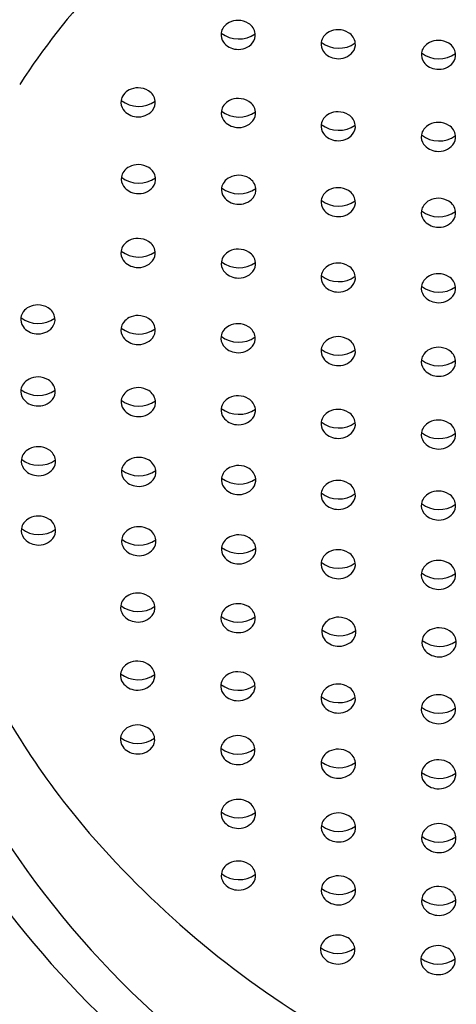
# Model space of a CAD drawing. Units: inches. Extents: x 1058.5 to 1065, y 279 to 306.1.
# Drawn here: x 1061.4 to 1061.5, y 300.3 to 300.6 of the extents above; entities that cross this region are included whole.
import ezdxf

# ---------------------------------------------------------------- set-up
doc = ezdxf.new("R2010")
doc.units = ezdxf.units.IN
doc.header["$LTSCALE"] = 0.6431102362
doc.header["$MEASUREMENT"] = 0
doc.layers.get('0').update_dxf_attribs({"color": 255, "linetype": 'CONTINUOUS'})

msp = doc.modelspace()

# ---------------------------------------------------------------- linework, layer by layer
for centre, radius, start, end in [((1061.606561287982, 300.4864140639546), 0.2553567189849204, 137.3787157682949, 146.653121228761), ((1061.462751298563, 300.6419563424114), 0.005179073755122881, 116.7940279557032, 142.9969231238625), ((1061.463238033793, 300.6409925208222), 0.006258825226435916, 89.09040738902219, 116.7940279557032), ((1061.463252432805, 300.6407500879316), 0.006501024591742518, 58.61469102544697, 89.25121371976964), ((1061.464254239411, 300.6423905459047), 0.004578859741692114, 7.935690595304171, 58.62584370104295), ((1061.461797139615, 300.6426427273673), 0.004001223824812355, 171.5816067258071, 215.7042687710386), ((1061.463460353466, 300.6505382029818), 0.009224304220171379, 232.4495573861718, 305.3002610649383), ((1061.461971157771, 300.6425756584908), 0.004183385571361738, 143.340064032682, 171.0218427667831), ((1061.46482762845, 300.6425601279956), 0.003988537439396098, 321.0271695902926, 6.660033120718772), ((1061.494822984955, 300.6389834243021), 0.005179073755122881, 116.7940279557032, 142.9969231238625), ((1061.495309720185, 300.6380196027127), 0.006258825226435916, 89.09040738902219, 116.7940279557032), ((1061.495324119197, 300.6377771698222), 0.006501024591742518, 58.61469102544697, 89.25121371976964), ((1061.496325925803, 300.6394176277954), 0.004578859741692114, 7.935690595304171, 58.62584370104295), ((1061.46313070453, 300.6436984449354), 0.005700798126352909, 216.4984249009882, 265.859507236726), ((1061.463436351837, 300.6438542058538), 0.005885548790870277, 263.0000945423149, 319.7515121156445), ((1061.493868826007, 300.6396698092578), 0.004001223824812355, 171.5816067258071, 215.7042687710386), ((1061.495532039858, 300.6475652848724), 0.009224304220171379, 232.4495573861718, 305.3002610649383), ((1061.494042844163, 300.6396027403813), 0.004183385571361738, 143.340064032682, 171.0218427667831), ((1061.496899314842, 300.6395872098862), 0.003988537439396098, 321.0271695902926, 6.660033120718772), ((1061.526979504606, 300.635578386171), 0.005179073755122881, 116.7940279557032, 142.9969231238625), ((1061.527466239835, 300.6346145645817), 0.006258825226435916, 89.09040738902219, 116.7940279557032), ((1061.527480638847, 300.6343721316911), 0.006501024591742518, 58.61469102544697, 89.25121371976964), ((1061.528482445453, 300.6360125896643), 0.004578859741692114, 7.935690595304171, 58.62584370104295), ((1061.495202390922, 300.6407255268259), 0.005700798126352909, 216.4984249009882, 265.859507236726), ((1061.495508038229, 300.6408812877444), 0.005885548790870277, 263.0000945423149, 319.7515121156445), ((1061.526025345657, 300.6362647711268), 0.004001223824812355, 171.5816067258071, 215.7042687710386), ((1061.527688559508, 300.6441602467414), 0.009224304220171379, 232.4495573861718, 305.3002610649383), ((1061.526199363813, 300.6361977022503), 0.004183385571361738, 143.340064032682, 171.0218427667831), ((1061.529055834493, 300.6361821717551), 0.003988537439396098, 321.0271695902926, 6.660033120718772), ((1061.527358910572, 300.6373204886949), 0.005700798126352909, 216.4984249009882, 265.859507236726), ((1061.527664557879, 300.6374762496133), 0.005885548790870277, 263.0000945423149, 319.7515121156445), ((1061.429901962772, 300.6209790081507), 0.004183385571361738, 143.340064032682, 171.0218427667831), ((1061.430682103564, 300.6203596920714), 0.005179073755122881, 116.7940279557032, 142.9969231238625), ((1061.431168838794, 300.6193958704822), 0.006258825226435916, 89.09040738902219, 116.7940279557032), ((1061.431183237805, 300.6191534375915), 0.006501024591742518, 58.61469102544697, 89.25121371976964), ((1061.432185044412, 300.6207938955647), 0.004578859741692114, 7.935690595304171, 58.62584370104295), ((1061.429727944615, 300.6210460770272), 0.004001223824812355, 171.5816067258071, 215.7042687710386), ((1061.431391158466, 300.6289415526418), 0.009224304220171379, 232.4495573861718, 305.3002610649383), ((1061.432758433451, 300.6209634776556), 0.003988537439396098, 321.0271695902926, 6.660033120718772), ((1061.462838623214, 300.6169546539404), 0.005179073755122881, 116.7940279557032, 142.9969231238625), ((1061.463325358444, 300.6159908323511), 0.006258825226435916, 89.09040738902219, 116.7940279557032), ((1061.463339757456, 300.6157483994605), 0.006501024591742518, 58.61469102544697, 89.25121371976964), ((1061.464341564062, 300.6173888574336), 0.004578859741692114, 7.935690595304171, 58.62584370104295), ((1061.43106150953, 300.6221017945953), 0.005700798126352909, 216.4984249009882, 265.859507236726), ((1061.431367156837, 300.6222575555137), 0.005885548790870277, 263.0000945423149, 319.7515121156445), ((1061.461884464266, 300.6176410388962), 0.004001223824812355, 171.5816067258071, 215.7042687710386), ((1061.463547678117, 300.6255365145107), 0.009224304220171379, 232.4495573861718, 305.3002610649383), ((1061.462058482422, 300.6175739700197), 0.004183385571361738, 143.340064032682, 171.0218427667831), ((1061.464914953101, 300.6175584395245), 0.003988537439396098, 321.0271695902926, 6.660033120718772), ((1061.49481414968, 300.6127021783268), 0.005179073755122881, 116.7940279557032, 142.9969231238625), ((1061.49530088491, 300.6117383567375), 0.006258825226435916, 89.09040738902219, 116.7940279557032), ((1061.495315283922, 300.6114959238469), 0.006501024591742518, 58.61469102544697, 89.25121371976964), ((1061.463218029181, 300.6186967564643), 0.005700798126352909, 216.4984249009882, 265.859507236726), ((1061.463523676488, 300.6188525173827), 0.005885548790870277, 263.0000945423149, 319.7515121156445), ((1061.493859990732, 300.6133885632826), 0.004001223824812355, 171.5816067258071, 215.7042687710386), ((1061.495523204583, 300.6212840388972), 0.009224304220171379, 232.4495573861718, 305.3002610649383), ((1061.494034008888, 300.6133214944061), 0.004183385571361738, 143.340064032682, 171.0218427667831), ((1061.496317090528, 300.6131363818201), 0.004578859741692114, 7.935690595304171, 58.62584370104295), ((1061.52745740456, 300.6083333186065), 0.006258825226435916, 89.09040738902219, 116.7940279557032), ((1061.527471803572, 300.6080908857159), 0.006501024591742518, 58.61469102544697, 89.25121371976964), ((1061.495193555647, 300.6144442808507), 0.005700798126352909, 216.4984249009882, 265.859507236726), ((1061.496890479567, 300.6133059639109), 0.003988537439396098, 321.0271695902926, 6.660033120718772), ((1061.526190528538, 300.6099164562751), 0.004183385571361738, 143.340064032682, 171.0218427667831), ((1061.526970669331, 300.6092971401957), 0.005179073755122881, 116.7940279557032, 142.9969231238625), ((1061.528473610179, 300.609731343689), 0.004578859741692114, 7.935690595304171, 58.62584370104295), ((1061.495499202954, 300.6146000417691), 0.005885548790870277, 263.0000945423149, 319.7515121156445), ((1061.526016510383, 300.6099835251516), 0.004001223824812355, 171.5816067258071, 215.7042687710386), ((1061.527679724233, 300.6178790007661), 0.009224304220171379, 232.4495573861718, 305.3002610649383), ((1061.527350075297, 300.6110392427196), 0.005700798126352909, 216.4984249009882, 265.859507236726), ((1061.529046999218, 300.6099009257799), 0.003988537439396098, 321.0271695902926, 6.660033120718772), ((1061.527655722604, 300.6111950036381), 0.005885548790870277, 263.0000945423149, 319.7515121156445), ((1061.429978763361, 300.5963998221189), 0.004183385571361738, 143.340064032682, 171.0218427667831), ((1061.430758904153, 300.5957805060396), 0.005179073755122881, 116.7940279557032, 142.9969231238625), ((1061.431245639383, 300.5948166844503), 0.006258825226435916, 89.09040738902219, 116.7940279557032), ((1061.431260038395, 300.5945742515598), 0.006501024591742518, 58.61469102544697, 89.25121371976964), ((1061.432261845001, 300.5962147095329), 0.004578859741692114, 7.935690595304171, 58.62584370104295), ((1061.429804745205, 300.5964668909954), 0.004001223824812355, 171.5816067258071, 215.7042687710386), ((1061.431467959056, 300.60436236661), 0.009224304220171379, 232.4495573861718, 305.3002610649383), ((1061.43283523404, 300.5963842916237), 0.003988537439396098, 321.0271695902926, 6.660033120718772), ((1061.462135283012, 300.5929947839879), 0.004183385571361738, 143.340064032682, 171.0218427667831), ((1061.462915423804, 300.5923754679085), 0.005179073755122881, 116.7940279557032, 142.9969231238625), ((1061.463402159034, 300.5914116463193), 0.006258825226435916, 89.09040738902219, 116.7940279557032), ((1061.463416558045, 300.5911692134287), 0.006501024591742518, 58.61469102544697, 89.25121371976964), ((1061.464418364652, 300.5928096714019), 0.004578859741692114, 7.935690595304171, 58.62584370104295), ((1061.43113831012, 300.5975226085635), 0.005700798126352909, 216.4984249009882, 265.859507236726), ((1061.431443957427, 300.597678369482), 0.005885548790870277, 263.0000945423149, 319.7515121156445), ((1061.461961264856, 300.5930618528644), 0.004001223824812355, 171.5816067258071, 215.7042687710386), ((1061.463624478706, 300.6009573284789), 0.009224304220171379, 232.4495573861718, 305.3002610649383), ((1061.464991753691, 300.5929792534927), 0.003988537439396098, 321.0271695902926, 6.660033120718772), ((1061.49481414968, 300.5884003955513), 0.005179073755122881, 116.7940279557032, 142.9969231238625), ((1061.49530088491, 300.587436573962), 0.006258825226435916, 89.09040738902219, 116.7940279557032), ((1061.495315283922, 300.5871941410714), 0.006501024591742518, 58.61469102544697, 89.25121371976964), ((1061.496317090528, 300.5888345990446), 0.004578859741692114, 7.935690595304171, 58.62584370104295), ((1061.46329482977, 300.5941175704324), 0.005700798126352909, 216.4984249009882, 265.859507236726), ((1061.463600477077, 300.5942733313509), 0.005885548790870277, 263.0000945423149, 319.7515121156445), ((1061.493859990732, 300.5890867805071), 0.004001223824812355, 171.5816067258071, 215.7042687710386), ((1061.495523204583, 300.5969822561216), 0.009224304220171379, 232.4495573861718, 305.3002610649383), ((1061.494034008888, 300.5890197116306), 0.004183385571361738, 143.340064032682, 171.0218427667831), ((1061.496890479567, 300.5890041811354), 0.003988537439396098, 321.0271695902926, 6.660033120718772), ((1061.526970669331, 300.5849953574202), 0.005179073755122881, 116.7940279557032, 142.9969231238625), ((1061.52745740456, 300.5840315358309), 0.006258825226435916, 89.09040738902219, 116.7940279557032), ((1061.527471803572, 300.5837891029403), 0.006501024591742518, 58.61469102544697, 89.25121371976964), ((1061.528473610179, 300.5854295609135), 0.004578859741692114, 7.935690595304171, 58.62584370104295), ((1061.495193555647, 300.5901424980752), 0.005700798126352909, 216.4984249009882, 265.859507236726), ((1061.495499202954, 300.5902982589936), 0.005885548790870277, 263.0000945423149, 319.7515121156445), ((1061.526016510383, 300.585681742376), 0.004001223824812355, 171.5816067258071, 215.7042687710386), ((1061.527679724233, 300.5935772179906), 0.009224304220171379, 232.4495573861718, 305.3002610649383), ((1061.526190528538, 300.5856146734995), 0.004183385571361738, 143.340064032682, 171.0218427667831), ((1061.529046999218, 300.5855991430043), 0.003988537439396098, 321.0271695902926, 6.660033120718772), ((1061.527350075297, 300.5867374599441), 0.005700798126352909, 216.4984249009882, 265.859507236726), ((1061.527655722604, 300.5868932208626), 0.005885548790870277, 263.0000945423149, 319.7515121156445), ((1061.430681602418, 300.5721215566143), 0.005179073755122881, 116.7940279557032, 142.9969231238625), ((1061.431168337648, 300.5711577350251), 0.006258825226435916, 89.09040738902219, 116.7940279557032), ((1061.431182736659, 300.5709153021344), 0.006501024591742518, 58.61469102544697, 89.25121371976964), ((1061.432184543266, 300.5725557601076), 0.004578859741692114, 7.935690595304171, 58.62584370104295), ((1061.42972744347, 300.5728079415701), 0.004001223824812355, 171.5816067258071, 215.7042687710386), ((1061.43139065732, 300.5807034171847), 0.009224304220171379, 232.4495573861718, 305.3002610649383), ((1061.429901461626, 300.5727408726936), 0.004183385571361738, 143.340064032682, 171.0218427667831), ((1061.432757932305, 300.5727253421985), 0.003988537439396098, 321.0271695902926, 6.660033120718772), ((1061.462838122068, 300.5687165184833), 0.005179073755122881, 116.7940279557032, 142.9969231238625), ((1061.463324857298, 300.567752696894), 0.006258825226435916, 89.09040738902219, 116.7940279557032), ((1061.46333925631, 300.5675102640034), 0.006501024591742518, 58.61469102544697, 89.25121371976964), ((1061.464341062916, 300.5691507219765), 0.004578859741692114, 7.935690595304171, 58.62584370104295), ((1061.431061008384, 300.5738636591382), 0.005700798126352909, 216.4984249009882, 265.859507236726), ((1061.431366655692, 300.5740194200566), 0.005885548790870277, 263.0000945423149, 319.7515121156445), ((1061.46188396312, 300.5694029034391), 0.004001223824812355, 171.5816067258071, 215.7042687710386), ((1061.463547176971, 300.5772983790536), 0.009224304220171379, 232.4495573861718, 305.3002610649383), ((1061.462057981276, 300.5693358345626), 0.004183385571361738, 143.340064032682, 171.0218427667831), ((1061.463217528035, 300.5704586210072), 0.005700798126352909, 216.4984249009882, 265.859507236726), ((1061.463523175342, 300.5706143819256), 0.005885548790870277, 263.0000945423149, 319.7515121156445), ((1061.464914451955, 300.5693203040674), 0.003988537439396098, 321.0271695902926, 6.660033120718772), ((1061.494034008888, 300.564873097042), 0.004183385571361738, 143.340064032682, 171.0218427667831), ((1061.49481414968, 300.5642537809626), 0.005179073755122881, 116.7940279557032, 142.9969231238625), ((1061.49530088491, 300.5632899593734), 0.006258825226435916, 89.09040738902219, 116.7940279557032), ((1061.495315283922, 300.5630475264828), 0.006501024591742518, 58.61469102544697, 89.25121371976964), ((1061.496317090528, 300.564687984456), 0.004578859741692114, 7.935690595304171, 58.62584370104295), ((1061.493859990732, 300.5649401659185), 0.004001223824812355, 171.5816067258071, 215.7042687710386), ((1061.495523204583, 300.572835641533), 0.009224304220171379, 232.4495573861718, 305.3002610649383), ((1061.496890479567, 300.5648575665468), 0.003988537439396098, 321.0271695902926, 6.660033120718772), ((1061.526190528538, 300.5614680589109), 0.004183385571361738, 143.340064032682, 171.0218427667831), ((1061.526970669331, 300.5608487428316), 0.005179073755122881, 116.7940279557032, 142.9969231238625), ((1061.52745740456, 300.5598849212423), 0.006258825226435916, 89.09040738902219, 116.7940279557032), ((1061.527471803572, 300.5596424883518), 0.006501024591742518, 58.61469102544697, 89.25121371976964), ((1061.528473610179, 300.5612829463249), 0.004578859741692114, 7.935690595304171, 58.62584370104295), ((1061.495193555647, 300.5659958834866), 0.005700798126352909, 216.4984249009882, 265.859507236726), ((1061.495499202954, 300.566151644405), 0.005885548790870277, 263.0000945423149, 319.7515121156445), ((1061.526016510383, 300.5615351277875), 0.004001223824812355, 171.5816067258071, 215.7042687710386), ((1061.527679724233, 300.569430603402), 0.009224304220171379, 232.4495573861718, 305.3002610649383), ((1061.529046999218, 300.5614525284158), 0.003988537439396098, 321.0271695902926, 6.660033120718772), ((1061.527350075297, 300.5625908453555), 0.005700798126352909, 216.4984249009882, 265.859507236726), ((1061.527655722604, 300.5627466062739), 0.005885548790870277, 263.0000945423149, 319.7515121156445), ((1061.398524456336, 300.5508519070695), 0.005179073755122881, 116.7940279557032, 142.9969231238625), ((1061.399011191565, 300.5498880854802), 0.006258825226435916, 89.09040738902219, 116.7940279557032), ((1061.399025590577, 300.5496456525896), 0.006501024591742518, 58.61469102544697, 89.25121371976964), ((1061.400027397183, 300.5512861105628), 0.004578859741692114, 7.935690595304171, 58.62584370104295), ((1061.397570297387, 300.5515382920253), 0.004001223824812355, 171.5816067258071, 215.7042687710386), ((1061.399233511238, 300.5594337676399), 0.009224304220171379, 232.4495573861718, 305.3002610649383), ((1061.397744315543, 300.5514712231488), 0.004183385571361738, 143.340064032682, 171.0218427667831), ((1061.400600786222, 300.5514556926536), 0.003988537439396098, 321.0271695902926, 6.660033120718772), ((1061.430680975986, 300.5474468689384), 0.005179073755122881, 116.7940279557032, 142.9969231238625), ((1061.431167711215, 300.5464830473492), 0.006258825226435916, 89.09040738902219, 116.7940279557032), ((1061.431182110227, 300.5462406144586), 0.006501024591742518, 58.61469102544697, 89.25121371976964), ((1061.432183916834, 300.5478810724317), 0.004578859741692114, 7.935690595304171, 58.62584370104295), ((1061.398903862302, 300.5525940095934), 0.005700798126352909, 216.4984249009882, 265.859507236726), ((1061.399209509609, 300.5527497705118), 0.005885548790870277, 263.0000945423149, 319.7515121156445), ((1061.429726817038, 300.5481332538943), 0.004001223824812355, 171.5816067258071, 215.7042687710386), ((1061.431390030888, 300.5560287295088), 0.009224304220171379, 232.4495573861718, 305.3002610649383), ((1061.429900835194, 300.5480661850177), 0.004183385571361738, 143.340064032682, 171.0218427667831), ((1061.432757305873, 300.5480506545226), 0.003988537439396098, 321.0271695902926, 6.660033120718772), ((1061.461941464884, 300.5454530366704), 0.004183385571361738, 143.340064032682, 171.0218427667831), ((1061.462721605676, 300.5448337205911), 0.005179073755122881, 116.7940279557032, 142.9969231238625), ((1061.463208340906, 300.5438698990018), 0.006258825226435916, 89.09040738902219, 116.7940279557032), ((1061.463222739918, 300.5436274661112), 0.006501024591742518, 58.61469102544697, 89.25121371976964), ((1061.464224546524, 300.5452679240844), 0.004578859741692114, 7.935690595304171, 58.62584370104295), ((1061.431060381952, 300.5491889714623), 0.005700798126352909, 216.4984249009882, 265.859507236726), ((1061.431366029259, 300.5493447323807), 0.005885548790870277, 263.0000945423149, 319.7515121156445), ((1061.461767446728, 300.5455201055469), 0.004001223824812355, 171.5816067258071, 215.7042687710386), ((1061.463430660579, 300.5534155811615), 0.009224304220171379, 232.4495573861718, 305.3002610649383), ((1061.464797935563, 300.5454375061752), 0.003988537439396098, 321.0271695902926, 6.660033120718772), ((1061.49481414968, 300.5406922238678), 0.005179073755122881, 116.7940279557032, 142.9969231238625), ((1061.49530088491, 300.5397284022785), 0.006258825226435916, 89.09040738902219, 116.7940279557032), ((1061.495315283922, 300.539485969388), 0.006501024591742518, 58.61469102544697, 89.25121371976964), ((1061.496317090528, 300.5411264273611), 0.004578859741692114, 7.935690595304171, 58.62584370104295), ((1061.463101011643, 300.546575823115), 0.005700798126352909, 216.4984249009882, 265.859507236726), ((1061.46340665895, 300.5467315840334), 0.005885548790870277, 263.0000945423149, 319.7515121156445), ((1061.493859990732, 300.5413786088236), 0.004001223824812355, 171.5816067258071, 215.7042687710386), ((1061.495523204583, 300.5492740844381), 0.009224304220171379, 232.4495573861718, 305.3002610649383), ((1061.494034008888, 300.5413115399471), 0.004183385571361738, 143.340064032682, 171.0218427667831), ((1061.496890479567, 300.541296009452), 0.003988537439396098, 321.0271695902926, 6.660033120718772), ((1061.526970669331, 300.5372871857368), 0.005179073755122881, 116.7940279557032, 142.9969231238625), ((1061.52745740456, 300.5363233641474), 0.006258825226435916, 89.09040738902219, 116.7940279557032), ((1061.527471803572, 300.5360809312569), 0.006501024591742518, 58.61469102544697, 89.25121371976964), ((1061.528473610179, 300.5377213892301), 0.004578859741692114, 7.935690595304171, 58.62584370104295), ((1061.495193555647, 300.5424343263917), 0.005700798126352909, 216.4984249009882, 265.859507236726), ((1061.495499202954, 300.5425900873101), 0.005885548790870277, 263.0000945423149, 319.7515121156445), ((1061.526016510383, 300.5379735706926), 0.004001223824812355, 171.5816067258071, 215.7042687710386), ((1061.527679724233, 300.5458690463071), 0.009224304220171379, 232.4495573861718, 305.3002610649383), ((1061.526190528538, 300.5379065018161), 0.004183385571361738, 143.340064032682, 171.0218427667831), ((1061.529046999218, 300.5378909713209), 0.003988537439396098, 321.0271695902926, 6.660033120718772), ((1061.527350075297, 300.5390292882607), 0.005700798126352909, 216.4984249009882, 265.859507236726), ((1061.527655722604, 300.5391850491791), 0.005885548790870277, 263.0000945423149, 319.7515121156445), ((1061.398580584662, 300.5277721232317), 0.005179073755122881, 116.7940279557032, 142.9969231238625), ((1061.399067319892, 300.5268083016424), 0.006258825226435916, 89.09040738902219, 116.7940279557032), ((1061.399081718903, 300.5265658687518), 0.006501024591742518, 58.61469102544697, 89.25121371976964), ((1061.40008352551, 300.528206326725), 0.004578859741692114, 7.935690595304171, 58.62584370104295), ((1061.397626425714, 300.5284585081876), 0.004001223824812355, 171.5816067258071, 215.7042687710386), ((1061.399289639564, 300.536353983802), 0.009224304220171379, 232.4495573861718, 305.3002610649383), ((1061.39780044387, 300.528391439311), 0.004183385571361738, 143.340064032682, 171.0218427667831), ((1061.400656914549, 300.5283759088159), 0.003988537439396098, 321.0271695902926, 6.660033120718772), ((1061.430737104312, 300.5243670851007), 0.005179073755122881, 116.7940279557032, 142.9969231238625), ((1061.431223839542, 300.5234032635113), 0.006258825226435916, 89.09040738902219, 116.7940279557032), ((1061.431238238554, 300.5231608306208), 0.006501024591742518, 58.61469102544697, 89.25121371976964), ((1061.398959990628, 300.5295142257556), 0.005700798126352909, 216.4984249009882, 265.859507236726), ((1061.399265637936, 300.529669986674), 0.005885548790870277, 263.0000945423149, 319.7515121156445), ((1061.42995696352, 300.5249864011799), 0.004183385571361738, 143.340064032682, 171.0218427667831), ((1061.43224004516, 300.5248012885939), 0.004578859741692114, 7.935690595304171, 58.62584370104295), ((1061.462777734003, 300.5217539367533), 0.005179073755122881, 116.7940279557032, 142.9969231238625), ((1061.463264469233, 300.520790115164), 0.006258825226435916, 89.09040738902219, 116.7940279557032), ((1061.463278868244, 300.5205476822734), 0.006501024591742518, 58.61469102544697, 89.25121371976964), ((1061.464280674851, 300.5221881402466), 0.004578859741692114, 7.935690595304171, 58.62584370104295), ((1061.429782945364, 300.5250534700565), 0.004001223824812355, 171.5816067258071, 215.7042687710386), ((1061.431446159215, 300.532948945671), 0.009224304220171379, 232.4495573861718, 305.3002610649383), ((1061.431116510279, 300.5261091876246), 0.005700798126352909, 216.4984249009882, 265.859507236726), ((1061.432813434199, 300.5249708706848), 0.003988537439396098, 321.0271695902926, 6.660033120718772), ((1061.461823575054, 300.5224403217092), 0.004001223824812355, 171.5816067258071, 215.7042687710386), ((1061.463486788905, 300.5303357973236), 0.009224304220171379, 232.4495573861718, 305.3002610649383), ((1061.461997593211, 300.5223732528326), 0.004183385571361738, 143.340064032682, 171.0218427667831), ((1061.46485406389, 300.5223577223375), 0.003988537439396098, 321.0271695902926, 6.660033120718772), ((1061.49530088491, 300.5164239785237), 0.006258825226435916, 89.09040738902219, 116.7940279557032), ((1061.495315283922, 300.5161815456332), 0.006501024591742518, 58.61469102544697, 89.25121371976964), ((1061.431422157586, 300.526264948543), 0.005885548790870277, 263.0000945423149, 319.7515121156445), ((1061.463157139969, 300.5234960392772), 0.005700798126352909, 216.4984249009882, 265.859507236726), ((1061.463462787276, 300.5236518001956), 0.005885548790870277, 263.0000945423149, 319.7515121156445), ((1061.494034008888, 300.5180071161923), 0.004183385571361738, 143.340064032682, 171.0218427667831), ((1061.49481414968, 300.517387800113), 0.005179073755122881, 116.7940279557032, 142.9969231238625), ((1061.496317090528, 300.5178220036063), 0.004578859741692114, 7.935690595304171, 58.62584370104295), ((1061.493859990732, 300.5180741850688), 0.004001223824812355, 171.5816067258071, 215.7042687710386), ((1061.495523204583, 300.5259696606834), 0.009224304220171379, 232.4495573861718, 305.3002610649383), ((1061.496890479567, 300.5179915856972), 0.003988537439396098, 321.0271695902926, 6.660033120718772), ((1061.526190528538, 300.5146020780613), 0.004183385571361738, 143.340064032682, 171.0218427667831), ((1061.526970669331, 300.513982761982), 0.005179073755122881, 116.7940279557032, 142.9969231238625), ((1061.52745740456, 300.5130189403927), 0.006258825226435916, 89.09040738902219, 116.7940279557032), ((1061.527471803572, 300.5127765075021), 0.006501024591742518, 58.61469102544697, 89.25121371976964), ((1061.528473610179, 300.5144169654753), 0.004578859741692114, 7.935690595304171, 58.62584370104295), ((1061.495193555647, 300.5191299026369), 0.005700798126352909, 216.4984249009882, 265.859507236726), ((1061.495499202954, 300.5192856635554), 0.005885548790870277, 263.0000945423149, 319.7515121156445), ((1061.526016510383, 300.5146691469378), 0.004001223824812355, 171.5816067258071, 215.7042687710386), ((1061.527679724233, 300.5225646225524), 0.009224304220171379, 232.4495573861718, 305.3002610649383), ((1061.529046999218, 300.5145865475661), 0.003988537439396098, 321.0271695902926, 6.660033120718772), ((1061.398694720612, 300.5054422823229), 0.005179073755122881, 116.7940279557032, 142.9969231238625), ((1061.399181455841, 300.5044784607336), 0.006258825226435916, 89.09040738902219, 116.7940279557032), ((1061.399195854853, 300.504236027843), 0.006501024591742518, 58.61469102544697, 89.25121371976964), ((1061.527350075297, 300.5157248645059), 0.005700798126352909, 216.4984249009882, 265.859507236726), ((1061.527655722604, 300.5158806254243), 0.005885548790870277, 263.0000945423149, 319.7515121156445), ((1061.397914579819, 300.5060615984022), 0.004183385571361738, 143.340064032682, 171.0218427667831), ((1061.40019766146, 300.5058764858162), 0.004578859741692114, 7.935690595304171, 58.62584370104295), ((1061.431337975492, 300.5010734226026), 0.006258825226435916, 89.09040738902219, 116.7940279557032), ((1061.431352374503, 300.500830989712), 0.006501024591742518, 58.61469102544697, 89.25121371976964), ((1061.397740561663, 300.5061286672787), 0.004001223824812355, 171.5816067258071, 215.7042687710386), ((1061.399403775514, 300.5140241428933), 0.009224304220171379, 232.4495573861718, 305.3002610649383), ((1061.399074126578, 300.5071843848468), 0.005700798126352909, 216.4984249009882, 265.859507236726), ((1061.400771050498, 300.5060460679071), 0.003988537439396098, 321.0271695902926, 6.660033120718772), ((1061.43007109947, 300.5026565602711), 0.004183385571361738, 143.340064032682, 171.0218427667831), ((1061.430851240262, 300.5020372441919), 0.005179073755122881, 116.7940279557032, 142.9969231238625), ((1061.43235418111, 300.5024714476851), 0.004578859741692114, 7.935690595304171, 58.62584370104295), ((1061.462891869953, 300.4994240958445), 0.005179073755122881, 116.7940279557032, 142.9969231238625), ((1061.463378605182, 300.4984602742552), 0.006258825226435916, 89.09040738902219, 116.7940279557032), ((1061.463393004194, 300.4982178413646), 0.006501024591742518, 58.61469102544697, 89.25121371976964), ((1061.464394810801, 300.4998582993378), 0.004578859741692114, 7.935690595304171, 58.62584370104295), ((1061.399379773885, 300.5073401457652), 0.005885548790870277, 263.0000945423149, 319.7515121156445), ((1061.429897081314, 300.5027236291477), 0.004001223824812355, 171.5816067258071, 215.7042687710386), ((1061.431560295164, 300.5106191047622), 0.009224304220171379, 232.4495573861718, 305.3002610649383), ((1061.432927570149, 300.502641029776), 0.003988537439396098, 321.0271695902926, 6.660033120718772), ((1061.461937711004, 300.5001104808003), 0.004001223824812355, 171.5816067258071, 215.7042687710386), ((1061.463600924855, 300.5080059564149), 0.009224304220171379, 232.4495573861718, 305.3002610649383), ((1061.46211172916, 300.5000434119238), 0.004183385571361738, 143.340064032682, 171.0218427667831), ((1061.464968199839, 300.5000278814287), 0.003988537439396098, 321.0271695902926, 6.660033120718772), ((1061.431230646228, 300.5037793467158), 0.005700798126352909, 216.4984249009882, 265.859507236726), ((1061.431536293536, 300.5039351076342), 0.005885548790870277, 263.0000945423149, 319.7515121156445), ((1061.463271275919, 300.5011661983684), 0.005700798126352909, 216.4984249009882, 265.859507236726), ((1061.463576923226, 300.5013219592868), 0.005885548790870277, 263.0000945423149, 319.7515121156445), ((1061.494034008888, 300.4952735477991), 0.004183385571361738, 143.340064032682, 171.0218427667831), ((1061.49481414968, 300.4946542317198), 0.005179073755122881, 116.7940279557032, 142.9969231238625), ((1061.49530088491, 300.4936904101305), 0.006258825226435916, 89.09040738902219, 116.7940279557032), ((1061.495315283922, 300.49344797724), 0.006501024591742518, 58.61469102544697, 89.25121371976964), ((1061.496317090528, 300.4950884352131), 0.004578859741692114, 7.935690595304171, 58.62584370104295), ((1061.493859990732, 300.4953406166757), 0.004001223824812355, 171.5816067258071, 215.7042687710386), ((1061.495523204583, 300.5032360922902), 0.009224304220171379, 232.4495573861718, 305.3002610649383), ((1061.496890479567, 300.495258017304), 0.003988537439396098, 321.0271695902926, 6.660033120718772), ((1061.526190528538, 300.4918685096681), 0.004183385571361738, 143.340064032682, 171.0218427667831), ((1061.526970669331, 300.4912491935888), 0.005179073755122881, 116.7940279557032, 142.9969231238625), ((1061.52745740456, 300.4902853719995), 0.006258825226435916, 89.09040738902219, 116.7940279557032), ((1061.527471803572, 300.4900429391089), 0.006501024591742518, 58.61469102544697, 89.25121371976964), ((1061.528473610179, 300.4916833970821), 0.004578859741692114, 7.935690595304171, 58.62584370104295), ((1061.495193555647, 300.4963963342437), 0.005700798126352909, 216.4984249009882, 265.859507236726), ((1061.495499202954, 300.4965520951621), 0.005885548790870277, 263.0000945423149, 319.7515121156445), ((1061.526016510383, 300.4919355785446), 0.004001223824812355, 171.5816067258071, 215.7042687710386), ((1061.527679724233, 300.4998310541591), 0.009224304220171379, 232.4495573861718, 305.3002610649383), ((1061.529046999218, 300.4918529791729), 0.003988537439396098, 321.0271695902926, 6.660033120718772), ((1061.398721657197, 300.4832377103754), 0.005179073755122881, 116.7940279557032, 142.9969231238625), ((1061.399208392427, 300.4822738887862), 0.006258825226435916, 89.09040738902219, 116.7940279557032), ((1061.399222791438, 300.4820314558956), 0.006501024591742518, 58.61469102544697, 89.25121371976964), ((1061.527350075297, 300.4929912961127), 0.005700798126352909, 216.4984249009882, 265.859507236726), ((1061.527655722604, 300.4931470570311), 0.005885548790870277, 263.0000945423149, 319.7515121156445), ((1061.397941516405, 300.4838570264548), 0.004183385571361738, 143.340064032682, 171.0218427667831), ((1061.400224598045, 300.4836719138687), 0.004578859741692114, 7.935690595304171, 58.62584370104295), ((1061.431364912077, 300.4788688506551), 0.006258825226435916, 89.09040738902219, 116.7940279557032), ((1061.431379311089, 300.4786264177645), 0.006501024591742518, 58.61469102544697, 89.25121371976964), ((1061.397767498249, 300.4839240953312), 0.004001223824812355, 171.5816067258071, 215.7042687710386), ((1061.399430712099, 300.4918195709458), 0.009224304220171379, 232.4495573861718, 305.3002610649383), ((1061.399101063163, 300.4849798128993), 0.005700798126352909, 216.4984249009882, 265.859507236726), ((1061.400797987084, 300.4838414959596), 0.003988537439396098, 321.0271695902926, 6.660033120718772), ((1061.430098036055, 300.4804519883237), 0.004183385571361738, 143.340064032682, 171.0218427667831), ((1061.430878176848, 300.4798326722444), 0.005179073755122881, 116.7940279557032, 142.9969231238625), ((1061.432381117695, 300.4802668757377), 0.004578859741692114, 7.935690595304171, 58.62584370104295), ((1061.462918806538, 300.477219523897), 0.005179073755122881, 116.7940279557032, 142.9969231238625), ((1061.463405541768, 300.4762557023078), 0.006258825226435916, 89.09040738902219, 116.7940279557032), ((1061.463419940779, 300.4760132694172), 0.006501024591742518, 58.61469102544697, 89.25121371976964), ((1061.464421747386, 300.4776537273903), 0.004578859741692114, 7.935690595304171, 58.62584370104295), ((1061.39940671047, 300.4851355738178), 0.005885548790870277, 263.0000945423149, 319.7515121156445), ((1061.429924017899, 300.4805190572002), 0.004001223824812355, 171.5816067258071, 215.7042687710386), ((1061.43158723175, 300.4884145328147), 0.009224304220171379, 232.4495573861718, 305.3002610649383), ((1061.432954506734, 300.4804364578285), 0.003988537439396098, 321.0271695902926, 6.660033120718772), ((1061.46196464759, 300.4779059088528), 0.004001223824812355, 171.5816067258071, 215.7042687710386), ((1061.46362786144, 300.4858013844674), 0.009224304220171379, 232.4495573861718, 305.3002610649383), ((1061.462138665745, 300.4778388399764), 0.004183385571361738, 143.340064032682, 171.0218427667831), ((1061.431257582814, 300.4815747747683), 0.005700798126352909, 216.4984249009882, 265.859507236726), ((1061.431563230121, 300.4817305356867), 0.005885548790870277, 263.0000945423149, 319.7515121156445), ((1061.463298212504, 300.4789616264209), 0.005700798126352909, 216.4984249009882, 265.859507236726), ((1061.463603859811, 300.4791173873394), 0.005885548790870277, 263.0000945423149, 319.7515121156445), ((1061.464995136425, 300.4778233094812), 0.003988537439396098, 321.0271695902926, 6.660033120718772), ((1061.494034008888, 300.4730781654666), 0.004183385571361738, 143.340064032682, 171.0218427667831), ((1061.49481414968, 300.4724588493873), 0.005179073755122881, 116.7940279557032, 142.9969231238625), ((1061.49530088491, 300.471495027798), 0.006258825226435916, 89.09040738902219, 116.7940279557032), ((1061.495315283922, 300.4712525949074), 0.006501024591742518, 58.61469102544697, 89.25121371976964), ((1061.496317090528, 300.4728930528806), 0.004578859741692114, 7.935690595304171, 58.62584370104295), ((1061.493859990732, 300.4731452343431), 0.004001223824812355, 171.5816067258071, 215.7042687710386), ((1061.495523204583, 300.4810407099577), 0.009224304220171379, 232.4495573861718, 305.3002610649383), ((1061.496890479567, 300.4730626349714), 0.003988537439396098, 321.0271695902926, 6.660033120718772), ((1061.526190528538, 300.4696731273356), 0.004183385571361738, 143.340064032682, 171.0218427667831), ((1061.526970669331, 300.4690538112562), 0.005179073755122881, 116.7940279557032, 142.9969231238625), ((1061.52745740456, 300.468089989667), 0.006258825226435916, 89.09040738902219, 116.7940279557032), ((1061.527471803572, 300.4678475567764), 0.006501024591742518, 58.61469102544697, 89.25121371976964), ((1061.528473610179, 300.4694880147495), 0.004578859741692114, 7.935690595304171, 58.62584370104295), ((1061.495193555647, 300.4742009519112), 0.005700798126352909, 216.4984249009882, 265.859507236726), ((1061.495499202954, 300.4743567128296), 0.005885548790870277, 263.0000945423149, 319.7515121156445), ((1061.526016510383, 300.4697401962121), 0.004001223824812355, 171.5816067258071, 215.7042687710386), ((1061.527679724233, 300.4776356718266), 0.009224304220171379, 232.4495573861718, 305.3002610649383), ((1061.529046999218, 300.4696575968404), 0.003988537439396098, 321.0271695902926, 6.660033120718772), ((1061.527350075297, 300.4707959137801), 0.005700798126352909, 216.4984249009882, 265.859507236726), ((1061.527655722604, 300.4709516746986), 0.005885548790870277, 263.0000945423149, 319.7515121156445), ((1061.430550803371, 300.4585829408601), 0.005179073755122881, 116.7940279557032, 142.9969231238625), ((1061.431037538601, 300.4576191192708), 0.006258825226435916, 89.09040738902219, 116.7940279557032), ((1061.431051937613, 300.4573766863803), 0.006501024591742518, 58.61469102544697, 89.25121371976964), ((1061.432053744219, 300.4590171443534), 0.004578859741692114, 7.935690595304171, 58.62584370104295), ((1061.429596644423, 300.4592693258159), 0.004001223824812355, 171.5816067258071, 215.7042687710386), ((1061.431259858274, 300.4671648014304), 0.009224304220171379, 232.4495573861718, 305.3002610649383), ((1061.429770662579, 300.4592022569394), 0.004183385571361738, 143.340064032682, 171.0218427667831), ((1061.432627133258, 300.4591867264443), 0.003988537439396098, 321.0271695902926, 6.660033120718772), ((1061.462707323022, 300.4551779027291), 0.005179073755122881, 116.7940279557032, 142.9969231238625), ((1061.463194058251, 300.4542140811398), 0.006258825226435916, 89.09040738902219, 116.7940279557032), ((1061.463208457263, 300.4539716482492), 0.006501024591742518, 58.61469102544697, 89.25121371976964), ((1061.46421026387, 300.4556121062224), 0.004578859741692114, 7.935690595304171, 58.62584370104295), ((1061.430930209338, 300.460325043384), 0.005700798126352909, 216.4984249009882, 265.859507236726), ((1061.431235856645, 300.4604808043024), 0.005885548790870277, 263.0000945423149, 319.7515121156445), ((1061.461753164074, 300.4558642876849), 0.004001223824812355, 171.5816067258071, 215.7042687710386), ((1061.463416377924, 300.4637597632994), 0.009224304220171379, 232.4495573861718, 305.3002610649383), ((1061.461927182229, 300.4557972188084), 0.004183385571361738, 143.340064032682, 171.0218427667831), ((1061.463086728988, 300.456920005253), 0.005700798126352909, 216.4984249009882, 265.859507236726), ((1061.463392376295, 300.4570757661714), 0.005885548790870277, 263.0000945423149, 319.7515121156445), ((1061.464783652909, 300.4557816883132), 0.003988537439396098, 321.0271695902926, 6.660033120718772), ((1061.494242117613, 300.4514647187969), 0.004183385571361738, 143.340064032682, 171.0218427667831), ((1061.495022258405, 300.4508454027176), 0.005179073755122881, 116.7940279557032, 142.9969231238625), ((1061.495508993635, 300.4498815811283), 0.006258825226435916, 89.09040738902219, 116.7940279557032), ((1061.495523392646, 300.4496391482377), 0.006501024591742518, 58.61469102544697, 89.25121371976964), ((1061.496525199253, 300.4512796062109), 0.004578859741692114, 7.935690595304171, 58.62584370104295), ((1061.494068099457, 300.4515317876734), 0.004001223824812355, 171.5816067258071, 215.7042687710386), ((1061.495731313307, 300.4594272632879), 0.009224304220171379, 232.4495573861718, 305.3002610649383), ((1061.497098588292, 300.4514491883018), 0.003988537439396098, 321.0271695902926, 6.660033120718772), ((1061.526398637263, 300.4480596806658), 0.004183385571361738, 143.340064032682, 171.0218427667831), ((1061.527178778055, 300.4474403645866), 0.005179073755122881, 116.7940279557032, 142.9969231238625), ((1061.527665513285, 300.4464765429972), 0.006258825226435916, 89.09040738902219, 116.7940279557032), ((1061.527679912297, 300.4462341101067), 0.006501024591742518, 58.61469102544697, 89.25121371976964), ((1061.528681718903, 300.4478745680798), 0.004578859741692114, 7.935690595304171, 58.62584370104295), ((1061.495401664371, 300.4525875052415), 0.005700798126352909, 216.4984249009882, 265.859507236726), ((1061.495707311679, 300.4527432661599), 0.005885548790870277, 263.0000945423149, 319.7515121156445), ((1061.526224619107, 300.4481267495424), 0.004001223824812355, 171.5816067258071, 215.7042687710386), ((1061.527887832958, 300.4560222251569), 0.009224304220171379, 232.4495573861718, 305.3002610649383), ((1061.529255107942, 300.4480441501707), 0.003988537439396098, 321.0271695902926, 6.660033120718772), ((1061.598297989776, 300.5452465712525), 0.2416997460861568, 204.2025325836749, 220.8902907636805), ((1061.527558184022, 300.4491824671105), 0.005700798126352909, 216.4984249009882, 265.859507236726), ((1061.527863831329, 300.4493382280289), 0.005885548790870277, 263.0000945423149, 319.7515121156445), ((1061.430501064654, 300.4367723791487), 0.005179073755122881, 116.7940279557032, 142.9969231238625), ((1061.430987799883, 300.4358085575594), 0.006258825226435916, 89.09040738902219, 116.7940279557032), ((1061.431002198895, 300.4355661246689), 0.006501024591742518, 58.61469102544697, 89.25121371976964), ((1061.432004005501, 300.437206582642), 0.004578859741692114, 7.935690595304171, 58.62584370104295), ((1061.429546905705, 300.4374587641046), 0.004001223824812355, 171.5816067258071, 215.7042687710386), ((1061.431210119556, 300.4453542397191), 0.009224304220171379, 232.4495573861718, 305.3002610649383), ((1061.429720923861, 300.437391695228), 0.004183385571361738, 143.340064032682, 171.0218427667831), ((1061.43257739454, 300.4373761647329), 0.003988537439396098, 321.0271695902926, 6.660033120718772), ((1061.462657584304, 300.4333673410177), 0.005179073755122881, 116.7940279557032, 142.9969231238625), ((1061.463144319534, 300.4324035194284), 0.006258825226435916, 89.09040738902219, 116.7940279557032), ((1061.463158718545, 300.4321610865378), 0.006501024591742518, 58.61469102544697, 89.25121371976964), ((1061.464160525152, 300.433801544511), 0.004578859741692114, 7.935690595304171, 58.62584370104295), ((1061.43088047062, 300.4385144816727), 0.005700798126352909, 216.4984249009882, 265.859507236726), ((1061.431186117927, 300.4386702425911), 0.005885548790870277, 263.0000945423149, 319.7515121156445), ((1061.461703425356, 300.4340537259735), 0.004001223824812355, 171.5816067258071, 215.7042687710386), ((1061.463366639206, 300.441949201588), 0.009224304220171379, 232.4495573861718, 305.3002610649383), ((1061.461877443512, 300.433986657097), 0.004183385571361738, 143.340064032682, 171.0218427667831), ((1061.464733914191, 300.4339711266018), 0.003988537439396098, 321.0271695902926, 6.660033120718772), ((1061.49530064228, 300.4284679316366), 0.006258825226435916, 89.09040738902219, 116.7940279557032), ((1061.495315041291, 300.4282254987461), 0.006501024591742518, 58.61469102544697, 89.25121371976964), ((1061.46303699027, 300.4351094435416), 0.005700798126352909, 216.4984249009882, 265.859507236726), ((1061.463342637577, 300.43526520446), 0.005885548790870277, 263.0000945423149, 319.7515121156445), ((1061.494033766258, 300.4300510693053), 0.004183385571361738, 143.340064032682, 171.0218427667831), ((1061.49481390705, 300.429431753226), 0.005179073755122881, 116.7940279557032, 142.9969231238625), ((1061.496316847898, 300.4298659567193), 0.004578859741692114, 7.935690595304171, 58.62584370104295), ((1061.52745716193, 300.4250628935056), 0.006258825226435916, 89.09040738902219, 116.7940279557032), ((1061.527471560942, 300.424820460615), 0.006501024591742518, 58.61469102544697, 89.25121371976964), ((1061.493859748102, 300.4301181381818), 0.004001223824812355, 171.5816067258071, 215.7042687710386), ((1061.495522961952, 300.4380136137963), 0.009224304220171379, 232.4495573861718, 305.3002610649383), ((1061.496890236937, 300.4300355388101), 0.003988537439396098, 321.0271695902926, 6.660033120718772), ((1061.526190285908, 300.4266460311742), 0.004183385571361738, 143.340064032682, 171.0218427667831), ((1061.526970426701, 300.4260267150949), 0.005179073755122881, 116.7940279557032, 142.9969231238625), ((1061.528473367548, 300.4264609185882), 0.004578859741692114, 7.935690595304171, 58.62584370104295), ((1061.495193313016, 300.4311738557499), 0.005700798126352909, 216.4984249009882, 265.859507236726), ((1061.495498960324, 300.4313296166683), 0.005885548790870277, 263.0000945423149, 319.7515121156445), ((1061.526016267752, 300.4267131000507), 0.004001223824812355, 171.5816067258071, 215.7042687710386), ((1061.527679481603, 300.4346085756653), 0.009224304220171379, 232.4495573861718, 305.3002610649383), ((1061.529046756587, 300.426630500679), 0.003988537439396098, 321.0271695902926, 6.660033120718772), ((1061.430973642515, 300.4153726127447), 0.006258825226435916, 89.09040738902219, 116.7940279557032), ((1061.430988041527, 300.4151301798541), 0.006501024591742518, 58.61469102544697, 89.25121371976964), ((1061.527349832667, 300.4277688176188), 0.005700798126352909, 216.4984249009882, 265.859507236726), ((1061.527655479974, 300.4279245785372), 0.005885548790870277, 263.0000945423149, 319.7515121156445), ((1061.429706766493, 300.4169557504133), 0.004183385571361738, 143.340064032682, 171.0218427667831), ((1061.430486907285, 300.416336434334), 0.005179073755122881, 116.7940279557032, 142.9969231238625), ((1061.431989848133, 300.4167706378273), 0.004578859741692114, 7.935690595304171, 58.62584370104295), ((1061.429532748337, 300.4170228192898), 0.004001223824812355, 171.5816067258071, 215.7042687710386), ((1061.431195962188, 300.4249182949043), 0.009224304220171379, 232.4495573861718, 305.3002610649383), ((1061.432563237172, 300.4169402199181), 0.003988537439396098, 321.0271695902926, 6.660033120718772), ((1061.461863286143, 300.4135507122822), 0.004183385571361738, 143.340064032682, 171.0218427667831), ((1061.462643426936, 300.4129313962029), 0.005179073755122881, 116.7940279557032, 142.9969231238625), ((1061.463130162165, 300.4119675746136), 0.006258825226435916, 89.09040738902219, 116.7940279557032), ((1061.463144561177, 300.4117251417231), 0.006501024591742518, 58.61469102544697, 89.25121371976964), ((1061.464146367784, 300.4133655996962), 0.004578859741692114, 7.935690595304171, 58.62584370104295), ((1061.430866313252, 300.4180785368579), 0.005700798126352909, 216.4984249009882, 265.859507236726), ((1061.431171960559, 300.4182342977763), 0.005885548790870277, 263.0000945423149, 319.7515121156445), ((1061.461689267988, 300.4136177811587), 0.004001223824812355, 171.5816067258071, 215.7042687710386), ((1061.463352481838, 300.4215132567733), 0.009224304220171379, 232.4495573861718, 305.3002610649383), ((1061.464719756823, 300.4135351817871), 0.003988537439396098, 321.0271695902926, 6.660033120718772), ((1061.494857882592, 300.4085783184891), 0.005179073755122881, 116.7940279557032, 142.9969231238625), ((1061.495344617822, 300.4076144968998), 0.006258825226435916, 89.09040738902219, 116.7940279557032), ((1061.495359016833, 300.4073720640093), 0.006501024591742518, 58.61469102544697, 89.25121371976964), ((1061.49636082344, 300.4090125219824), 0.004578859741692114, 7.935690595304171, 58.62584370104295), ((1061.463022832902, 300.4146734987268), 0.005700798126352909, 216.4984249009882, 265.859507236726), ((1061.463328480209, 300.4148292596453), 0.005885548790870277, 263.0000945423149, 319.7515121156445), ((1061.493903723643, 300.4092647034449), 0.004001223824812355, 171.5816067258071, 215.7042687710386), ((1061.495566937494, 300.4171601790595), 0.009224304220171379, 232.4495573861718, 305.3002610649383), ((1061.494077741799, 300.4091976345684), 0.004183385571361738, 143.340064032682, 171.0218427667831), ((1061.496934212478, 300.4091821040733), 0.003988537439396098, 321.0271695902926, 6.660033120718772), ((1061.527014402242, 300.4051732803581), 0.005179073755122881, 116.7940279557032, 142.9969231238625), ((1061.527501137472, 300.4042094587688), 0.006258825226435916, 89.09040738902219, 116.7940279557032), ((1061.527515536483, 300.4039670258782), 0.006501024591742518, 58.61469102544697, 89.25121371976964), ((1061.52851734309, 300.4056074838514), 0.004578859741692114, 7.935690595304171, 58.62584370104295), ((1061.495237288558, 300.410320421013), 0.005700798126352909, 216.4984249009882, 265.859507236726), ((1061.495542935865, 300.4104761819315), 0.005885548790870277, 263.0000945423149, 319.7515121156445), ((1061.526060243294, 300.4058596653139), 0.004001223824812355, 171.5816067258071, 215.7042687710386), ((1061.527723457144, 300.4137551409285), 0.009224304220171379, 232.4495573861718, 305.3002610649383), ((1061.52623426145, 300.4057925964374), 0.004183385571361738, 143.340064032682, 171.0218427667831), ((1061.529090732129, 300.4057770659422), 0.003988537439396098, 321.0271695902926, 6.660033120718772), ((1061.527393808208, 300.406915382882), 0.005700798126352909, 216.4984249009882, 265.859507236726), ((1061.527699455516, 300.4070711438004), 0.005885548790870277, 263.0000945423149, 319.7515121156445), ((1061.462775854706, 300.3925178758074), 0.005179073755122881, 116.7940279557032, 142.9969231238625), ((1061.463262589936, 300.3915540542181), 0.006258825226435916, 89.09040738902219, 116.7940279557032), ((1061.463276988948, 300.3913116213275), 0.006501024591742518, 58.61469102544697, 89.25121371976964), ((1061.464278795554, 300.3929520793006), 0.004578859741692114, 7.935690595304171, 58.62584370104295), ((1061.461821695758, 300.3932042607632), 0.004001223824812355, 171.5816067258071, 215.7042687710386), ((1061.463484909609, 300.4010997363777), 0.009224304220171379, 232.4495573861718, 305.3002610649383), ((1061.461995713914, 300.3931371918867), 0.004183385571361738, 143.340064032682, 171.0218427667831), ((1061.464852184593, 300.3931216613915), 0.003988537439396098, 321.0271695902926, 6.660033120718772), ((1061.495396361122, 300.3871874778833), 0.006258825226435916, 89.09040738902219, 116.7940279557032), ((1061.495410760134, 300.3869450449927), 0.006501024591742518, 58.61469102544697, 89.25121371976964), ((1061.634954435355, 300.5475383357198), 0.2950857775658994, 212.1293349270987, 241.232198028411), ((1061.463155260672, 300.3942599783313), 0.005700798126352909, 216.4984249009882, 265.859507236726), ((1061.46346090798, 300.3944157392497), 0.005885548790870277, 263.0000945423149, 319.7515121156445), ((1061.4941294851, 300.3887706155519), 0.004183385571361738, 143.340064032682, 171.0218427667831), ((1061.494909625893, 300.3881512994726), 0.005179073755122881, 116.7940279557032, 142.9969231238625), ((1061.496412566741, 300.3885855029659), 0.004578859741692114, 7.935690595304171, 58.62584370104295), ((1061.647088748522, 300.5874959825129), 0.3062408251814984, 220.8902907636805, 239.9124435419176), ((1061.493955466944, 300.3888376844284), 0.004001223824812355, 171.5816067258071, 215.7042687710386), ((1061.495618680795, 300.396733160043), 0.009224304220171379, 232.4495573861718, 305.3002610649383), ((1061.49698595578, 300.3887550850567), 0.003988537439396098, 321.0271695902926, 6.660033120718772), ((1061.526286004751, 300.3853655774208), 0.004183385571361738, 143.340064032682, 171.0218427667831), ((1061.527066145543, 300.3847462613415), 0.005179073755122881, 116.7940279557032, 142.9969231238625), ((1061.527552880773, 300.3837824397523), 0.006258825226435916, 89.09040738902219, 116.7940279557032), ((1061.527567279785, 300.3835400068617), 0.006501024591742518, 58.61469102544697, 89.25121371976964), ((1061.528569086391, 300.3851804648348), 0.004578859741692114, 7.935690595304171, 58.62584370104295), ((1061.495289031859, 300.3898934019965), 0.005700798126352909, 216.4984249009882, 265.859507236726), ((1061.495594679166, 300.3900491629149), 0.005885548790870277, 263.0000945423149, 319.7515121156445), ((1061.526111986595, 300.3854326462974), 0.004001223824812355, 171.5816067258071, 215.7042687710386), ((1061.527775200446, 300.3933281219119), 0.009224304220171379, 232.4495573861718, 305.3002610649383), ((1061.52914247543, 300.3853500469257), 0.003988537439396098, 321.0271695902926, 6.660033120718772), ((1061.527445551509, 300.3864883638655), 0.005700798126352909, 216.4984249009882, 265.859507236726), ((1061.527751198817, 300.3866441247839), 0.005885548790870277, 263.0000945423149, 319.7515121156445), ((1061.463307317196, 300.3717893030484), 0.006258825226435916, 89.09040738902219, 116.7940279557032), ((1061.463321716208, 300.3715468701578), 0.006501024591742518, 58.61469102544697, 89.25121371976964), ((1061.462040441174, 300.373372440717), 0.004183385571361738, 143.340064032682, 171.0218427667831), ((1061.462820581967, 300.3727531246377), 0.005179073755122881, 116.7940279557032, 142.9969231238625), ((1061.464323522814, 300.373187328131), 0.004578859741692114, 7.935690595304171, 58.62584370104295), ((1061.461866423018, 300.3734395095935), 0.004001223824812355, 171.5816067258071, 215.7042687710386), ((1061.463529636869, 300.3813349852081), 0.009224304220171379, 232.4495573861718, 305.3002610649383), ((1061.464896911853, 300.3733569102218), 0.003988537439396098, 321.0271695902926, 6.660033120718772), ((1061.494896721389, 300.3680219536285), 0.005179073755122881, 116.7940279557032, 142.9969231238625), ((1061.495383456619, 300.3670581320392), 0.006258825226435916, 89.09040738902219, 116.7940279557032), ((1061.49539785563, 300.3668156991487), 0.006501024591742518, 58.61469102544697, 89.25121371976964), ((1061.496399662237, 300.3684561571218), 0.004578859741692114, 7.935690595304171, 58.62584370104295), ((1061.656995030421, 300.5712584304166), 0.3397390748124746, 216.6399265473854, 239.8088388694079), ((1061.463199987933, 300.3744952271616), 0.005700798126352909, 216.4984249009882, 265.859507236726), ((1061.46350563524, 300.37465098808), 0.005885548790870277, 263.0000945423149, 319.7515121156445), ((1061.493942562441, 300.3687083385843), 0.004001223824812355, 171.5816067258071, 215.7042687710386), ((1061.495605776292, 300.3766038141989), 0.009224304220171379, 232.4495573861718, 305.3002610649383), ((1061.494116580597, 300.3686412697078), 0.004183385571361738, 143.340064032682, 171.0218427667831), ((1061.496973051276, 300.3686257392127), 0.003988537439396098, 321.0271695902926, 6.660033120718772), ((1061.52705324104, 300.3646169154974), 0.005179073755122881, 116.7940279557032, 142.9969231238625), ((1061.527539976269, 300.3636530939082), 0.006258825226435916, 89.09040738902219, 116.7940279557032), ((1061.527554375281, 300.3634106610176), 0.006501024591742518, 58.61469102544697, 89.25121371976964), ((1061.528556181887, 300.3650511189908), 0.004578859741692114, 7.935690595304171, 58.62584370104295), ((1061.495276127355, 300.3697640561524), 0.005700798126352909, 216.4984249009882, 265.859507236726), ((1061.495581774662, 300.3699198170709), 0.005885548790870277, 263.0000945423149, 319.7515121156445), ((1061.526099082091, 300.3653033004533), 0.004001223824812355, 171.5816067258071, 215.7042687710386), ((1061.527762295942, 300.3731987760678), 0.009224304220171379, 232.4495573861718, 305.3002610649383), ((1061.526273100247, 300.3652362315768), 0.004183385571361738, 143.340064032682, 171.0218427667831), ((1061.529129570926, 300.3652207010816), 0.003988537439396098, 321.0271695902926, 6.660033120718772), ((1061.527432647006, 300.3663590180213), 0.005700798126352909, 216.4984249009882, 265.859507236726), ((1061.527738294313, 300.3665147789398), 0.005885548790870277, 263.0000945423149, 319.7515121156445), ((1061.494646774935, 300.3490679991058), 0.005179073755122881, 116.7940279557032, 142.9969231238625), ((1061.495133510165, 300.3481041775165), 0.006258825226435916, 89.09040738902219, 116.7940279557032), ((1061.495147909176, 300.347861744626), 0.006501024591742518, 58.61469102544697, 89.25121371976964), ((1061.496149715783, 300.3495022025991), 0.004578859741692114, 7.935690595304171, 58.62584370104295), ((1061.493692615987, 300.3497543840617), 0.004001223824812355, 171.5816067258071, 215.7042687710386), ((1061.495355829837, 300.3576498596762), 0.009224304220171379, 232.4495573861718, 305.3002610649383), ((1061.493866634143, 300.3496873151851), 0.004183385571361738, 143.340064032682, 171.0218427667831), ((1061.496723104822, 300.34967178469), 0.003988537439396098, 321.0271695902926, 6.660033120718772), ((1061.526803294585, 300.3456629609748), 0.005179073755122881, 116.7940279557032, 142.9969231238625), ((1061.527290029815, 300.3446991393855), 0.006258825226435916, 89.09040738902219, 116.7940279557032), ((1061.527304428827, 300.3444567064949), 0.006501024591742518, 58.61469102544697, 89.25121371976964), ((1061.528306235433, 300.3460971644681), 0.004578859741692114, 7.935690595304171, 58.62584370104295), ((1061.495026180901, 300.3508101016297), 0.005700798126352909, 216.4984249009882, 265.859507236726), ((1061.495331828208, 300.3509658625482), 0.005885548790870277, 263.0000945423149, 319.7515121156445), ((1061.525849135637, 300.3463493459306), 0.004001223824812355, 171.5816067258071, 215.7042687710386), ((1061.527512349488, 300.3542448215451), 0.009224304220171379, 232.4495573861718, 305.3002610649383), ((1061.526023153793, 300.3462822770541), 0.004183385571361738, 143.340064032682, 171.0218427667831), ((1061.528879624472, 300.3462667465589), 0.003988537439396098, 321.0271695902926, 6.660033120718772), ((1061.527182700552, 300.3474050634987), 0.005700798126352909, 216.4984249009882, 265.859507236726), ((1061.527488347859, 300.3475608244171), 0.005885548790870277, 263.0000945423149, 319.7515121156445)]:
    msp.add_arc(centre, radius, start, end)

doc.saveas('drawing.dxf')
